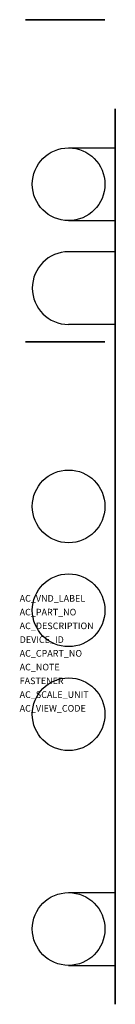
# Model space of a CAD drawing. Extents: x 0.5 to 6, y -43.2 to 13.6.
import ezdxf

# ---------------------------------------------------------------- set-up
doc = ezdxf.new("R2010")
doc.units = 0
doc.layers.get('0').update_dxf_attribs({"linetype": 'CONTINUOUS'})
doc.layers.add('ATTRIBUTES', color=7, linetype='CONTINUOUS')

msp = doc.modelspace()

# ---------------------------------------------------------------- linework, layer by layer
at = {"extrusion": (2.22045e-16, 1, -6.12303e-17)}
for p, q in [((0.8, 13.65, 17.436), (0.8, 13.65, 7.218)), ((0.8, 13.65, 8.967), (1.5, 13.65, 9.433)), ((0.8, 13.65, 7.218), (5.4, 13.65, 7.218)), ((5.4, 13.65, 13.537), (0.8, 13.65, 13.537)), ((0.8, 13.65, 13.537), (1.5, 13.65, 13.45)), ((0.8, 13.65, 17.436), (5.4, 13.65, 17.436)), ((1.5, 13.65, 13.45), (1.5, 13.65, 9.433)), ((5.4, 13.65, 9.55), (1.5, 13.65, 9.55)), ((5.4, 13.65, 13.45), (1.5, 13.65, 13.45)), ((5.4, 13.65, 12.75), (4.893, 13.65, 13.257)), ((5.4, 13.65, 17.436), (5.4, 13.65, 7.218)), ((0.8, -4.95, 37.636), (0.8, -4.95, 28.642)), ((0.8, -4.95, 28.642), (5.4, -4.95, 28.642)), ((0.8, -4.95, 29.473), (1.5, -4.95, 29.695)), ((5.4, -4.95, 33.737), (0.8, -4.95, 33.737)), ((0.8, -4.95, 33.737), (1.5, -4.95, 33.65)), ((0.8, -4.95, 37.636), (5.4, -4.95, 37.636)), ((1.5, -4.95, 33.65), (1.5, -4.95, 29.695)), ((5.4, -4.95, 29.75), (1.5, -4.95, 29.75)), ((5.4, -4.95, 33.65), (1.5, -4.95, 33.65)), ((5.4, -4.95, 32.95), (4.893, -4.95, 33.457)), ((5.4, -4.95, 37.636), (5.4, -4.95, 28.642))]:
    msp.add_line(p, q, dxfattribs=at)
at = {"extrusion": (1, 0, 2.22045e-16)}
for p, q in [((6, 7.15, 13.45), (6, 7.15, 6.85)), ((6, -29.45, 35.35), (6, -29.45, 43.25)), ((6, -41.85, 6.85), (6, -41.85, 13.45))]:
    msp.add_line(p, q, dxfattribs=at)
for p, q in [((3.3, 6.25, 28.622), (6, 6.25, 28.622)), ((3.3, 2.05, 28.622), (6, 2.05, 28.622)), ((6, 0.25, 23.75), (3.3, 0.25, 23.75)), ((6, -3.95, 23.75), (3.3, -3.95, 23.75)), ((3.3, -36.75, 28.55), (6, -36.75, 28.55)), ((3.3, -40.95, 28.55), (6, -40.95, 28.55))]:
    msp.add_line(p, q)
at = {"extrusion": (1, 0, 2.22045e-16), "elevation": 6}
for points in [[(7.15, 15.15), (8.5, 15.15), (8.5, 13.45), (7.15, 13.45), (7.15, 6.85), (1.15, 6.85), (1.15, 13.45), (-35.85, 13.45), (-35.85, 6.85), (-41.85, 6.85), (-41.85, 13.45), (-43.2, 13.45), (-43.2, 15.15), (-41.85, 15.15), (-41.85, 15.15), (-41.85, 23.05), (-35.85, 23.05), (-35.85, 15.15), (1.15, 15.15), (1.15, 23.05), (7.15, 23.05), (7.15, 15.15), (7.15, 23.05)], [(-30.8, 33.65), (-30.8, 35.35), (-29.45, 35.35), (-29.45, 43.25), (-23.45, 43.25), (-23.45, 35.35), (-17.45, 35.35), (-17.45, 43.25), (-11.45, 43.25), (-11.45, 35.35), (-10.1, 35.35), (-10.1, 33.65), (-11.45, 33.65), (-11.45, 27.05), (-17.45, 27.05), (-17.45, 33.65), (-23.45, 33.65), (-23.45, 27.05), (-29.45, 27.05), (-29.45, 33.65), (-30.8, 33.65)]]:
    msp.add_lwpolyline(points, dxfattribs=at)
for centre in [(3.3, 4.15, 28.622), (3.3, -14.45, 48.75), (3.3, -20.45, 43.95), (3.3, -26.45, 48.75), (3.3, -38.85, 28.55)]:
    msp.add_circle(centre, 2.1)
at = {"extrusion": (2.22045e-16, 1, -6.12303e-17)}
for centre in [(-4.186, 12.55, 13.65), (-4.186, 32.75, -4.95)]:
    msp.add_arc(centre, 1, 115.8287, 135, dxfattribs=at)
msp.add_arc((3.3, -1.85, 23.75), 2.1, 90, 270)

# ---------------------------------------------------------------- texts
at = {"layer": 'ATTRIBUTES', "flags": 1}
for tag, p, s in [('AC_VND_LABEL', (0.468, -19.952, -0.023), 'SPRECHER+SCHUH'), ('AC_PART_NO', (0.468, -20.746, -0.023), 'V7-WD4C'), ('AC_DESCRIPTION', (0.468, -21.54, -0.023), '4MM2 TWO LEVEL COMMONED BLOCK, GRAY'), ('DEVICE_ID', (0.468, -22.333, -0.023), ''), ('AC_CPART_NO', (0.468, -23.127, -0.023), ''), ('AC_NOTE', (0.468, -23.921, -0.023), ''), ('FASTENER', (0.468, -24.715, -0.023), ''), ('AC_SCALE_UNIT', (0.468, -25.508, -0.023), 'MM'), ('AC_VIEW_CODE', (0.468, -26.302, -0.023), '0')]:
    msp.add_attdef(tag, p, s, height=0.381, dxfattribs=at)

doc.saveas('drawing.dxf')
